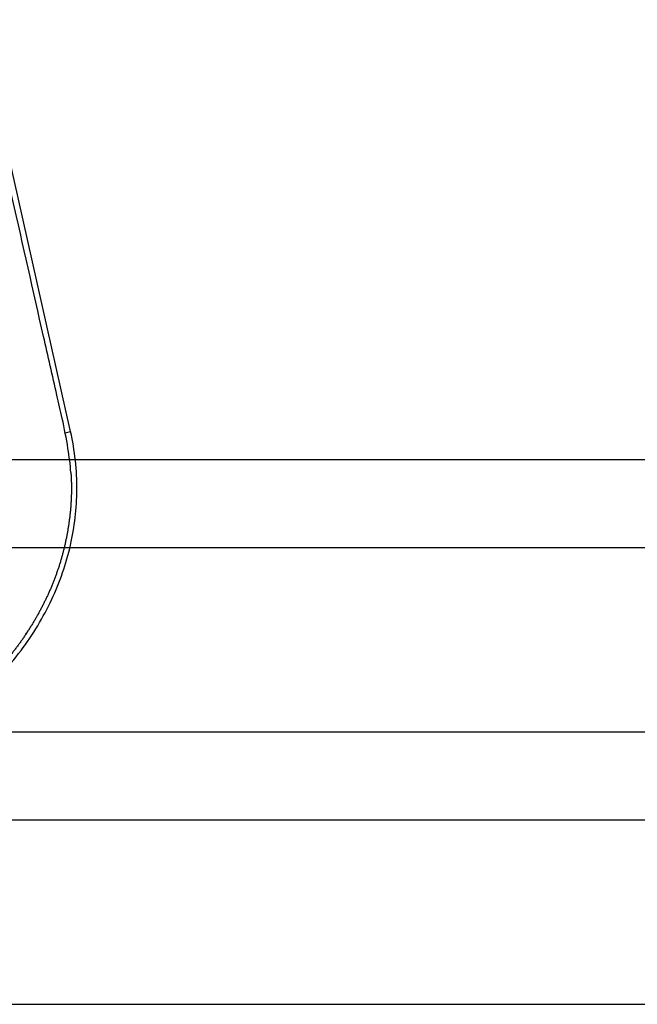
# Model space of a CAD drawing. Units: millimetres. Extents: x 665 to 17788, y 773 to 15432.
# Drawn here: x 11876 to 11988, y 7183 to 7361 of the extents above; entities that cross this region are included whole.
import ezdxf

# ---------------------------------------------------------------- set-up
doc = ezdxf.new("R2010")
doc.units = ezdxf.units.MM
for name, color, linetype in [('Make2D$\\M+5BFC9\\M+5BCFB\\M+5CFDF$\\M+5C6D5\\M+5CDA8\\M+5CFDF', 18, 'Continuous'), ('Make2D$\\M+5BFC9\\M+5BCFB\\M+5CFDF$\\M+5D5FD\\M+5C7D0\\M+5CFDF', 18, 'Continuous'), ('MAKE2D_______', 7, 'Continuous')]:
    doc.layers.add(name, color=color, linetype=linetype)

# ---------------------------------------------------------------- blocks, each defined once
blk = doc.blocks.new('ainanrt')
at = {"layer": 'Make2D$\\M+5BFC9\\M+5BCFB\\M+5CFDF$\\M+5C6D5\\M+5CDA8\\M+5CFDF', "color": 0}
blk.add_line((-224.59, -86.66), (-167.13, -73.72), dxfattribs=at)
for points, knots in [([(-271.66, 71.14), (-274.47, 68.2), (-279.69, 61.61), (-285.95, 50.31), (-290.92, 37.3), (-295.48, 18.18), (-296.64, -1.93), (-294.52, -21.93), (-291.28, -36.08), (-286.51, -49.03), (-280.53, -60.29), (-273.21, -70), (-264.68, -77.84), (-255.3, -83.53), (-245.37, -86.98), (-234.98, -88.19), (-228.05, -87.44), (-224.59, -86.66)], [0, 0, 0, 0, 12.186334, 25.129757, 38.647467, 53.875213, 83.964957, 98.702869, 114.140682, 127.409263, 140.010929, 152.309274, 163.75254, 174.597562, 185.037774, 195.132443, 205.793014, 205.793014, 205.793014, 205.793014]), ([(-232.01, -86.71), (-230.55, -86.6), (-227.27, -86.18), (-223.32, -85.39), (-220.11, -84.68), (-215.15, -83.52), (-202.61, -80.66), (-187.91, -77.39), (-176.18, -74.7), (-171.15, -73.54), (-166.96, -72.63), (-161.54, -71.68), (-155.21, -71.4), (-148.58, -71.97), (-142.15, -73.44), (-137.48, -75.25), (-132.25, -77.49), (-126.51, -80.09), (-116.77, -84.02), (-109.75, -86.46), (-104.92, -88)], [0, 0, 0, 0, 4.40268, 9.902399, 12.097657, 14.263965, 25.166663, 50.68466, 59.438464, 61.275104, 66.162201, 72.310748, 77.777782, 85.131222, 92.231614, 97.503166, 100.117933, 109.310501, 116.399649, 131.611973, 131.611973, 131.611973, 131.611973])]:
    blk.add_open_spline(points, degree=3, knots=knots, dxfattribs=at)
blk.add_rational_spline([(-232.01, -86.71), (-232.23, -86.72), (-232.46, -86.74), (-232.68, -86.75), (-235.33, -86.89), (-237.97, -86.78), (-240.6, -86.43), (-243.23, -86.09), (-245.82, -85.53), (-248.36, -84.76), (-250.89, -83.98), (-253.35, -82.99), (-255.72, -81.81), (-260.47, -79.44), (-264.82, -76.32), (-268.68, -72.7), (-272.54, -69.07), (-275.91, -64.94), (-278.81, -60.52), (-281.72, -56.09), (-284.17, -51.38), (-286.21, -46.5), (-288.25, -41.61), (-289.92, -36.58), (-291.21, -31.45), (-292.5, -26.31), (-293.47, -21.1), (-294.09, -15.84), (-294.41, -13.21), (-294.64, -10.58), (-294.8, -7.94), (-294.95, -5.29), (-295.03, -2.65), (-295.03, 0)], [1, 1, 1, 1, 0.997094728517, 0.997094728517, 1, 0.997670276935, 0.997670276935, 1, 0.997709651132, 0.997709651132, 1, 1, 1, 1, 1, 1, 1, 1, 1, 1, 0.998147344512, 0.998147344512, 1, 0.998622075441, 0.998622075441, 1, 0.99969694624, 0.99969694624, 1, 0.99970944371, 0.99970944371, 1], degree=3, knots=[0, 0, 0, 0, 0.667459, 0.667459, 0.667459, 8.608143, 8.608143, 8.608143, 16.551807, 16.551807, 16.551807, 24.497571, 24.497571, 24.497571, 40.442, 40.442, 40.442, 56.362713, 56.362713, 56.362713, 72.261544, 72.261544, 72.261544, 88.136234, 88.136234, 88.136234, 104.013987, 104.013987, 104.013987, 111.954052, 111.954052, 111.954052, 119.894553, 119.894553, 119.894553, 119.894553], dxfattribs=at)
for points in [[(-261.46, -78.46), (-261.27, -78.59), (-261.07, -78.72), (-260.88, -78.85)], [(-260.26, -79.24), (-260.19, -79.29), (-260.11, -79.34), (-260.04, -79.38)]]:
    blk.add_open_spline(points, degree=3, dxfattribs=at)
at = {"layer": 'Make2D$\\M+5BFC9\\M+5BCFB\\M+5CFDF$\\M+5D5FD\\M+5C7D0\\M+5CFDF', "color": 0}
blk.add_line((-224.81, -85.68), (-224.59, -86.66), dxfattribs=at)

msp = doc.modelspace()

# ---------------------------------------------------------------- linework, layer by layer
at = {"layer": 'MAKE2D_______'}
for p, q in [((11805.48, 7281.43), (12450.28, 7281.43)), ((12449.04, 7265.43), (11806.73, 7265.43)), ((11806.73, 7232.04), (12449.04, 7232.04)), ((12449.04, 7216.04), (11806.73, 7216.04)), ((11806.73, 7182.66), (12449.04, 7182.66))]:
    msp.add_line(p, q, dxfattribs=at)

# ---------------------------------------------------------------- block references
at = {"rotation": 90}
msp.add_blockref('ainanrt', (11798.73, 7511.12), dxfattribs=at)

doc.saveas('drawing.dxf')
